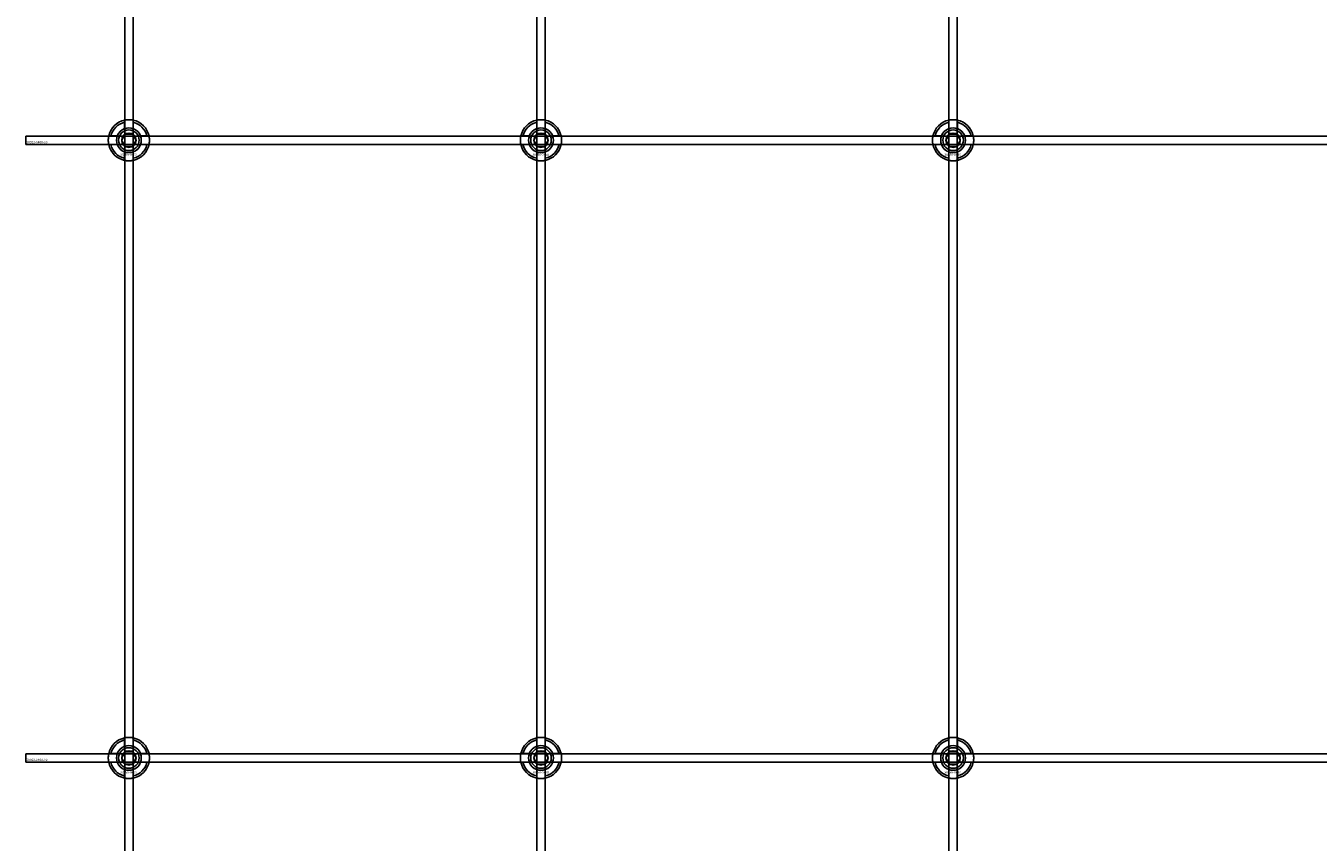
# Model space of a CAD drawing. Extents: x -31572 to 32699, y -11158 to 6100.
# Drawn here: x -22310 to -21683, y -3241 to -2845 of the extents above; entities that cross this region are included whole.
import ezdxf

# ---------------------------------------------------------------- set-up
doc = ezdxf.new("R2010")
doc.units = 0
doc.layers.add('Default', color=7, linetype='Continuous')
doc.styles.add('Notiztext (DIN)', font='isocpeur.ttf')

msp = doc.modelspace()

# ---------------------------------------------------------------- linework, layer by layer
at = {"layer": 'Default'}
for p, q in [((-22262.08, -4635.08), (-22262.08, -1744.08)), ((-22258.08, -4635.08), (-22258.08, -1744.08)), ((-22062.08, -4635.08), (-22062.08, -1744.08)), ((-22058.08, -4635.08), (-22058.08, -1744.08)), ((-21862.08, -4635.08), (-21862.08, -1744.08)), ((-21858.08, -4635.08), (-21858.08, -1744.08)), ((-22262.18, -2894.4), (-22262.18, -2891.33)), ((-22257.98, -2891.33), (-22257.98, -2894.4)), ((-22062.18, -2894.4), (-22062.18, -2891.33)), ((-22057.98, -2891.33), (-22057.98, -2894.4)), ((-21862.18, -2894.4), (-21862.18, -2891.33)), ((-21857.98, -2891.33), (-21857.98, -2894.4)), ((-22268.83, -2897.98), (-22265.76, -2897.98)), ((-22265.76, -2902.18), (-22268.83, -2902.18)), ((-22254.41, -2897.98), (-22251.33, -2897.98)), ((-22251.33, -2902.18), (-22254.41, -2902.18)), ((-22068.83, -2897.98), (-22065.76, -2897.98)), ((-22065.76, -2902.18), (-22068.83, -2902.18)), ((-22054.41, -2897.98), (-22051.33, -2897.98)), ((-22051.33, -2902.18), (-22054.41, -2902.18)), ((-21868.83, -2897.98), (-21865.76, -2897.98)), ((-21865.76, -2902.18), (-21868.83, -2902.18)), ((-21854.41, -2897.98), (-21851.33, -2897.98)), ((-21851.33, -2902.18), (-21854.41, -2902.18)), ((-22262.18, -2908.83), (-22262.18, -2905.76)), ((-22257.98, -2905.76), (-22257.98, -2908.83)), ((-22062.18, -2908.83), (-22062.18, -2905.76)), ((-22057.98, -2905.76), (-22057.98, -2908.83)), ((-21862.18, -2908.83), (-21862.18, -2905.76)), ((-21857.98, -2905.76), (-21857.98, -2908.83)), ((-22262.18, -3194.4), (-22262.18, -3191.33)), ((-22257.98, -3191.33), (-22257.98, -3194.4)), ((-22062.18, -3194.4), (-22062.18, -3191.33)), ((-22057.98, -3191.33), (-22057.98, -3194.4)), ((-21862.18, -3194.4), (-21862.18, -3191.33)), ((-21857.98, -3191.33), (-21857.98, -3194.4)), ((-22268.83, -3197.98), (-22265.76, -3197.98)), ((-22254.41, -3197.98), (-22251.33, -3197.98)), ((-22068.83, -3197.98), (-22065.76, -3197.98)), ((-22054.41, -3197.98), (-22051.33, -3197.98)), ((-21868.83, -3197.98), (-21865.76, -3197.98)), ((-21854.41, -3197.98), (-21851.33, -3197.98)), ((-22265.76, -3202.18), (-22268.83, -3202.18)), ((-22251.33, -3202.18), (-22254.41, -3202.18)), ((-22065.76, -3202.18), (-22068.83, -3202.18)), ((-22051.33, -3202.18), (-22054.41, -3202.18)), ((-21865.76, -3202.18), (-21868.83, -3202.18)), ((-21851.33, -3202.18), (-21854.41, -3202.18)), ((-22262.18, -3208.83), (-22262.18, -3205.76)), ((-22257.98, -3205.76), (-22257.98, -3208.83)), ((-22062.18, -3208.83), (-22062.18, -3205.76)), ((-22057.98, -3205.76), (-22057.98, -3208.83)), ((-21862.18, -3208.83), (-21862.18, -3205.76)), ((-21857.98, -3205.76), (-21857.98, -3208.83))]:
    msp.add_line(p, q, dxfattribs=at)
for points in [[(-22310.08, -2898.08), (-21410.08, -2898.08), (-21410.08, -2902.08), (-22310.08, -2902.08)], [(-22310.08, -3198.08), (-21410.08, -3198.08), (-21410.08, -3202.08), (-22310.08, -3202.08)]]:
    msp.add_lwpolyline(points, close=True, dxfattribs=at)
for centre, radius in [((-22260.08, -2900.08), 5), ((-22260.08, -2900.08), 3.5), ((-22060.08, -2900.08), 5), ((-22060.08, -2900.08), 3.5), ((-21860.08, -2900.08), 5), ((-21860.08, -2900.08), 3.5), ((-22260.08, -3200.08), 5), ((-22260.08, -3200.08), 3.5), ((-22060.08, -3200.08), 5), ((-22060.08, -3200.08), 3.5), ((-21860.08, -3200.08), 5), ((-21860.08, -3200.08), 3.5)]:
    msp.add_circle(centre, radius, dxfattribs=at)
for centre, radius, start, end in [((-22260.08, -2900.08), 10, 102.12235, 167.87765), ((-22260.08, -2900.08), 10, 12.12235, 77.87765), ((-22060.08, -2900.08), 10, 102.12235, 167.87765), ((-22060.08, -2900.08), 10, 12.12235, 77.87765), ((-21860.08, -2900.08), 10, 102.12235, 167.87765), ((-21860.08, -2900.08), 10, 12.12235, 77.87765), ((-22260.08, -2900.08), 9, 103.4934, 166.5066), ((-22260.08, -2900.08), 6.05, 110.29998, 159.70002), ((-22260.08, -2900.08), 6, 69.51268, 110.48732), ((-22260.08, -2900.08), 9, 13.4934, 76.5066), ((-22260.08, -2900.08), 6.05, 20.29998, 69.70002), ((-22060.08, -2900.08), 9, 103.4934, 166.5066), ((-22060.08, -2900.08), 6.05, 110.29998, 159.70002), ((-22060.08, -2900.08), 6, 69.51268, 110.48732), ((-22060.08, -2900.08), 9, 13.4934, 76.5066), ((-22060.08, -2900.08), 6.05, 20.29998, 69.70002), ((-21860.08, -2900.08), 9, 103.4934, 166.5066), ((-21860.08, -2900.08), 6.05, 110.29998, 159.70002), ((-21860.08, -2900.08), 6, 69.51268, 110.48732), ((-21860.08, -2900.08), 9, 13.4934, 76.5066), ((-21860.08, -2900.08), 6.05, 20.29998, 69.70002), ((-22260.08, -2900.08), 10, 192.12235, 257.87765), ((-22260.08, -2900.08), 9, 193.4934, 256.5066), ((-22260.08, -2900.08), 6, 159.51268, 200.48732), ((-22260.08, -2900.08), 6.05, 200.29998, 249.70002), ((-22260.08, -2900.08), 10, 282.12235, 347.87765), ((-22260.08, -2900.08), 6.05, 290.29998, 339.70002), ((-22260.08, -2900.08), 9, 283.4934, 346.5066), ((-22260.08, -2900.08), 6, 339.51268, 20.48732), ((-22060.08, -2900.08), 10, 192.12235, 257.87765), ((-22060.08, -2900.08), 9, 193.4934, 256.5066), ((-22060.08, -2900.08), 6, 159.51268, 200.48732), ((-22060.08, -2900.08), 6.05, 200.29998, 249.70002), ((-22060.08, -2900.08), 10, 282.12235, 347.87765), ((-22060.08, -2900.08), 6.05, 290.29998, 339.70002), ((-22060.08, -2900.08), 9, 283.4934, 346.5066), ((-22060.08, -2900.08), 6, 339.51268, 20.48732), ((-21860.08, -2900.08), 10, 192.12235, 257.87765), ((-21860.08, -2900.08), 9, 193.4934, 256.5066), ((-21860.08, -2900.08), 6, 159.51268, 200.48732), ((-21860.08, -2900.08), 6.05, 200.29998, 249.70002), ((-21860.08, -2900.08), 10, 282.12235, 347.87765), ((-21860.08, -2900.08), 6.05, 290.29998, 339.70002), ((-21860.08, -2900.08), 9, 283.4934, 346.5066), ((-21860.08, -2900.08), 6, 339.51268, 20.48732), ((-22260.08, -2900.08), 6, 249.51268, 290.48732), ((-22060.08, -2900.08), 6, 249.51268, 290.48732), ((-21860.08, -2900.08), 6, 249.51268, 290.48732), ((-22260.08, -3200.08), 10, 102.12235, 167.87765), ((-22260.08, -3200.08), 9, 103.4934, 166.5066), ((-22260.08, -3200.08), 10, 12.12235, 77.87765), ((-22260.08, -3200.08), 9, 13.4934, 76.5066), ((-22060.08, -3200.08), 10, 102.12235, 167.87765), ((-22060.08, -3200.08), 9, 103.4934, 166.5066), ((-22060.08, -3200.08), 10, 12.12235, 77.87765), ((-22060.08, -3200.08), 9, 13.4934, 76.5066), ((-21860.08, -3200.08), 10, 102.12235, 167.87765), ((-21860.08, -3200.08), 9, 103.4934, 166.5066), ((-21860.08, -3200.08), 10, 12.12235, 77.87765), ((-21860.08, -3200.08), 9, 13.4934, 76.5066), ((-22260.08, -3200.08), 6, 159.51268, 200.48732), ((-22260.08, -3200.08), 6.05, 110.29998, 159.70002), ((-22260.08, -3200.08), 6, 69.51268, 110.48732), ((-22260.08, -3200.08), 6.05, 20.29998, 69.70002), ((-22260.08, -3200.08), 6, 339.51268, 20.48732), ((-22060.08, -3200.08), 6, 159.51268, 200.48732), ((-22060.08, -3200.08), 6.05, 110.29998, 159.70002), ((-22060.08, -3200.08), 6, 69.51268, 110.48732), ((-22060.08, -3200.08), 6.05, 20.29998, 69.70002), ((-22060.08, -3200.08), 6, 339.51268, 20.48732), ((-21860.08, -3200.08), 6, 159.51268, 200.48732), ((-21860.08, -3200.08), 6.05, 110.29998, 159.70002), ((-21860.08, -3200.08), 6, 69.51268, 110.48732), ((-21860.08, -3200.08), 6.05, 20.29998, 69.70002), ((-21860.08, -3200.08), 6, 339.51268, 20.48732), ((-22260.08, -3200.08), 10, 192.12235, 257.87765), ((-22260.08, -3200.08), 9, 193.4934, 256.5066), ((-22260.08, -3200.08), 6.05, 200.29998, 249.70002), ((-22260.08, -3200.08), 10, 282.12235, 347.87765), ((-22260.08, -3200.08), 6.05, 290.29998, 339.70002), ((-22260.08, -3200.08), 9, 283.4934, 346.5066), ((-22060.08, -3200.08), 10, 192.12235, 257.87765), ((-22060.08, -3200.08), 9, 193.4934, 256.5066), ((-22060.08, -3200.08), 6.05, 200.29998, 249.70002), ((-22060.08, -3200.08), 10, 282.12235, 347.87765), ((-22060.08, -3200.08), 6.05, 290.29998, 339.70002), ((-22060.08, -3200.08), 9, 283.4934, 346.5066), ((-21860.08, -3200.08), 10, 192.12235, 257.87765), ((-21860.08, -3200.08), 9, 193.4934, 256.5066), ((-21860.08, -3200.08), 6.05, 200.29998, 249.70002), ((-21860.08, -3200.08), 10, 282.12235, 347.87765), ((-21860.08, -3200.08), 6.05, 290.29998, 339.70002), ((-21860.08, -3200.08), 9, 283.4934, 346.5066), ((-22260.08, -3200.08), 6, 249.51268, 290.48732), ((-22060.08, -3200.08), 6, 249.51268, 290.48732), ((-21860.08, -3200.08), 6, 249.51268, 290.48732)]:
    msp.add_arc(centre, radius, start, end, dxfattribs=at)
for points, knots in [([(-22262.18, -2890.3), (-22262.18, -2890.3), (-22262.13, -2890.29), (-22261.92, -2890.25), (-22261.75, -2890.22), (-22261.38, -2890.16), (-22261.15, -2890.13), (-22260.63, -2890.09), (-22260.35, -2890.08), (-22259.82, -2890.08), (-22259.54, -2890.09), (-22259.02, -2890.13), (-22258.78, -2890.16), (-22258.41, -2890.22), (-22258.25, -2890.25), (-22258.04, -2890.29), (-22257.98, -2890.3), (-22257.98, -2890.3)], [-0.6348715, -0.6348715, -0.6348715, -0.6348715, -0.5555098, -0.5555098, -0.4761482, -0.4761482, -0.396792, -0.396792, -0.3174357, -0.3174357, -0.2380795, -0.2380795, -0.1587233, -0.1587233, -0.0793616, -0.0793616, 0, 0, 0, 0]), ([(-22062.18, -2890.3), (-22062.18, -2890.3), (-22062.13, -2890.29), (-22061.92, -2890.25), (-22061.75, -2890.22), (-22061.38, -2890.16), (-22061.15, -2890.13), (-22060.63, -2890.09), (-22060.35, -2890.08), (-22059.82, -2890.08), (-22059.54, -2890.09), (-22059.02, -2890.13), (-22058.78, -2890.16), (-22058.41, -2890.22), (-22058.25, -2890.25), (-22058.04, -2890.29), (-22057.98, -2890.3), (-22057.98, -2890.3)], [-0.6348715, -0.6348715, -0.6348715, -0.6348715, -0.5555098, -0.5555098, -0.4761482, -0.4761482, -0.396792, -0.396792, -0.3174357, -0.3174357, -0.2380795, -0.2380795, -0.1587233, -0.1587233, -0.0793616, -0.0793616, 0, 0, 0, 0]), ([(-21862.18, -2890.3), (-21862.18, -2890.3), (-21862.13, -2890.29), (-21861.92, -2890.25), (-21861.75, -2890.22), (-21861.38, -2890.16), (-21861.15, -2890.13), (-21860.63, -2890.09), (-21860.35, -2890.08), (-21859.82, -2890.08), (-21859.54, -2890.09), (-21859.02, -2890.13), (-21858.78, -2890.16), (-21858.41, -2890.22), (-21858.25, -2890.25), (-21858.04, -2890.29), (-21857.98, -2890.3), (-21857.98, -2890.3)], [-0.6348715, -0.6348715, -0.6348715, -0.6348715, -0.5555098, -0.5555098, -0.4761482, -0.4761482, -0.396792, -0.396792, -0.3174357, -0.3174357, -0.2380795, -0.2380795, -0.1587233, -0.1587233, -0.0793616, -0.0793616, 0, 0, 0, 0]), ([(-22269.86, -2902.18), (-22269.86, -2902.18), (-22269.87, -2902.13), (-22269.91, -2901.91), (-22269.94, -2901.75), (-22270, -2901.38), (-22270.03, -2901.14), (-22270.07, -2900.63), (-22270.08, -2900.34), (-22270.08, -2899.81), (-22270.07, -2899.53), (-22270.03, -2899.02), (-22270, -2898.78), (-22269.94, -2898.41), (-22269.91, -2898.25), (-22269.87, -2898.03), (-22269.86, -2897.98), (-22269.86, -2897.98)], [-0.6348715, -0.6348715, -0.6348715, -0.6348715, -0.5555098, -0.5555098, -0.4761482, -0.4761482, -0.396792, -0.396792, -0.3174357, -0.3174357, -0.2380795, -0.2380795, -0.1587233, -0.1587233, -0.0793616, -0.0793616, 0, 0, 0, 0]), ([(-22250.31, -2897.98), (-22250.31, -2897.98), (-22250.29, -2898.03), (-22250.25, -2898.25), (-22250.22, -2898.41), (-22250.17, -2898.78), (-22250.14, -2899.02), (-22250.09, -2899.53), (-22250.08, -2899.81), (-22250.08, -2900.34), (-22250.09, -2900.63), (-22250.14, -2901.14), (-22250.17, -2901.38), (-22250.22, -2901.75), (-22250.25, -2901.91), (-22250.29, -2902.13), (-22250.31, -2902.18), (-22250.31, -2902.18)], [0, 0, 0, 0, 0.0793616, 0.0793616, 0.1587233, 0.1587233, 0.2380795, 0.2380795, 0.3174357, 0.3174357, 0.396792, 0.396792, 0.4761482, 0.4761482, 0.5555098, 0.5555098, 0.6348715, 0.6348715, 0.6348715, 0.6348715]), ([(-22069.86, -2902.18), (-22069.86, -2902.18), (-22069.87, -2902.13), (-22069.91, -2901.91), (-22069.94, -2901.75), (-22070, -2901.38), (-22070.03, -2901.14), (-22070.07, -2900.63), (-22070.08, -2900.34), (-22070.08, -2899.81), (-22070.07, -2899.53), (-22070.03, -2899.02), (-22070, -2898.78), (-22069.94, -2898.41), (-22069.91, -2898.25), (-22069.87, -2898.03), (-22069.86, -2897.98), (-22069.86, -2897.98)], [-0.6348715, -0.6348715, -0.6348715, -0.6348715, -0.5555098, -0.5555098, -0.4761482, -0.4761482, -0.396792, -0.396792, -0.3174357, -0.3174357, -0.2380795, -0.2380795, -0.1587233, -0.1587233, -0.0793616, -0.0793616, 0, 0, 0, 0]), ([(-22050.31, -2897.98), (-22050.31, -2897.98), (-22050.29, -2898.03), (-22050.25, -2898.25), (-22050.22, -2898.41), (-22050.17, -2898.78), (-22050.14, -2899.02), (-22050.09, -2899.53), (-22050.08, -2899.81), (-22050.08, -2900.34), (-22050.09, -2900.63), (-22050.14, -2901.14), (-22050.17, -2901.38), (-22050.22, -2901.75), (-22050.25, -2901.91), (-22050.29, -2902.13), (-22050.31, -2902.18), (-22050.31, -2902.18)], [0, 0, 0, 0, 0.0793616, 0.0793616, 0.1587233, 0.1587233, 0.2380795, 0.2380795, 0.3174357, 0.3174357, 0.396792, 0.396792, 0.4761482, 0.4761482, 0.5555098, 0.5555098, 0.6348715, 0.6348715, 0.6348715, 0.6348715]), ([(-21869.86, -2902.18), (-21869.86, -2902.18), (-21869.87, -2902.13), (-21869.91, -2901.91), (-21869.94, -2901.75), (-21870, -2901.38), (-21870.03, -2901.14), (-21870.07, -2900.63), (-21870.08, -2900.34), (-21870.08, -2899.81), (-21870.07, -2899.53), (-21870.03, -2899.02), (-21870, -2898.78), (-21869.94, -2898.41), (-21869.91, -2898.25), (-21869.87, -2898.03), (-21869.86, -2897.98), (-21869.86, -2897.98)], [-0.6348715, -0.6348715, -0.6348715, -0.6348715, -0.5555098, -0.5555098, -0.4761482, -0.4761482, -0.396792, -0.396792, -0.3174357, -0.3174357, -0.2380795, -0.2380795, -0.1587233, -0.1587233, -0.0793616, -0.0793616, 0, 0, 0, 0]), ([(-21850.31, -2897.98), (-21850.31, -2897.98), (-21850.29, -2898.03), (-21850.25, -2898.25), (-21850.22, -2898.41), (-21850.17, -2898.78), (-21850.14, -2899.02), (-21850.09, -2899.53), (-21850.08, -2899.81), (-21850.08, -2900.34), (-21850.09, -2900.63), (-21850.14, -2901.14), (-21850.17, -2901.38), (-21850.22, -2901.75), (-21850.25, -2901.91), (-21850.29, -2902.13), (-21850.31, -2902.18), (-21850.31, -2902.18)], [0, 0, 0, 0, 0.0793616, 0.0793616, 0.1587233, 0.1587233, 0.2380795, 0.2380795, 0.3174357, 0.3174357, 0.396792, 0.396792, 0.4761482, 0.4761482, 0.5555098, 0.5555098, 0.6348715, 0.6348715, 0.6348715, 0.6348715]), ([(-22257.98, -2909.86), (-22257.98, -2909.86), (-22258.04, -2909.87), (-22258.25, -2909.91), (-22258.41, -2909.94), (-22258.78, -2910), (-22259.02, -2910.03), (-22259.54, -2910.07), (-22259.82, -2910.08), (-22260.35, -2910.08), (-22260.63, -2910.07), (-22261.15, -2910.03), (-22261.38, -2910), (-22261.75, -2909.94), (-22261.92, -2909.91), (-22262.13, -2909.87), (-22262.18, -2909.86), (-22262.18, -2909.86)], [0, 0, 0, 0, 0.0793616, 0.0793616, 0.1587233, 0.1587233, 0.2380795, 0.2380795, 0.3174357, 0.3174357, 0.396792, 0.396792, 0.4761482, 0.4761482, 0.5555098, 0.5555098, 0.6348715, 0.6348715, 0.6348715, 0.6348715]), ([(-22057.98, -2909.86), (-22057.98, -2909.86), (-22058.04, -2909.87), (-22058.25, -2909.91), (-22058.41, -2909.94), (-22058.78, -2910), (-22059.02, -2910.03), (-22059.54, -2910.07), (-22059.82, -2910.08), (-22060.35, -2910.08), (-22060.63, -2910.07), (-22061.15, -2910.03), (-22061.38, -2910), (-22061.75, -2909.94), (-22061.92, -2909.91), (-22062.13, -2909.87), (-22062.18, -2909.86), (-22062.18, -2909.86)], [0, 0, 0, 0, 0.0793616, 0.0793616, 0.1587233, 0.1587233, 0.2380795, 0.2380795, 0.3174357, 0.3174357, 0.396792, 0.396792, 0.4761482, 0.4761482, 0.5555098, 0.5555098, 0.6348715, 0.6348715, 0.6348715, 0.6348715]), ([(-21857.98, -2909.86), (-21857.98, -2909.86), (-21858.04, -2909.87), (-21858.25, -2909.91), (-21858.41, -2909.94), (-21858.78, -2910), (-21859.02, -2910.03), (-21859.54, -2910.07), (-21859.82, -2910.08), (-21860.35, -2910.08), (-21860.63, -2910.07), (-21861.15, -2910.03), (-21861.38, -2910), (-21861.75, -2909.94), (-21861.92, -2909.91), (-21862.13, -2909.87), (-21862.18, -2909.86), (-21862.18, -2909.86)], [0, 0, 0, 0, 0.0793616, 0.0793616, 0.1587233, 0.1587233, 0.2380795, 0.2380795, 0.3174357, 0.3174357, 0.396792, 0.396792, 0.4761482, 0.4761482, 0.5555098, 0.5555098, 0.6348715, 0.6348715, 0.6348715, 0.6348715]), ([(-22262.18, -3190.3), (-22262.18, -3190.3), (-22262.13, -3190.29), (-22261.92, -3190.25), (-22261.75, -3190.22), (-22261.38, -3190.16), (-22261.15, -3190.13), (-22260.63, -3190.09), (-22260.35, -3190.08), (-22259.82, -3190.08), (-22259.54, -3190.09), (-22259.02, -3190.13), (-22258.78, -3190.16), (-22258.41, -3190.22), (-22258.25, -3190.25), (-22258.04, -3190.29), (-22257.98, -3190.3), (-22257.98, -3190.3)], [-0.6348715, -0.6348715, -0.6348715, -0.6348715, -0.5555098, -0.5555098, -0.4761482, -0.4761482, -0.396792, -0.396792, -0.3174357, -0.3174357, -0.2380795, -0.2380795, -0.1587233, -0.1587233, -0.0793616, -0.0793616, 0, 0, 0, 0]), ([(-22062.18, -3190.3), (-22062.18, -3190.3), (-22062.13, -3190.29), (-22061.92, -3190.25), (-22061.75, -3190.22), (-22061.38, -3190.16), (-22061.15, -3190.13), (-22060.63, -3190.09), (-22060.35, -3190.08), (-22059.82, -3190.08), (-22059.54, -3190.09), (-22059.02, -3190.13), (-22058.78, -3190.16), (-22058.41, -3190.22), (-22058.25, -3190.25), (-22058.04, -3190.29), (-22057.98, -3190.3), (-22057.98, -3190.3)], [-0.6348715, -0.6348715, -0.6348715, -0.6348715, -0.5555098, -0.5555098, -0.4761482, -0.4761482, -0.396792, -0.396792, -0.3174357, -0.3174357, -0.2380795, -0.2380795, -0.1587233, -0.1587233, -0.0793616, -0.0793616, 0, 0, 0, 0]), ([(-21862.18, -3190.3), (-21862.18, -3190.3), (-21862.13, -3190.29), (-21861.92, -3190.25), (-21861.75, -3190.22), (-21861.38, -3190.16), (-21861.15, -3190.13), (-21860.63, -3190.09), (-21860.35, -3190.08), (-21859.82, -3190.08), (-21859.54, -3190.09), (-21859.02, -3190.13), (-21858.78, -3190.16), (-21858.41, -3190.22), (-21858.25, -3190.25), (-21858.04, -3190.29), (-21857.98, -3190.3), (-21857.98, -3190.3)], [-0.6348715, -0.6348715, -0.6348715, -0.6348715, -0.5555098, -0.5555098, -0.4761482, -0.4761482, -0.396792, -0.396792, -0.3174357, -0.3174357, -0.2380795, -0.2380795, -0.1587233, -0.1587233, -0.0793616, -0.0793616, 0, 0, 0, 0]), ([(-22269.86, -3202.18), (-22269.86, -3202.18), (-22269.87, -3202.13), (-22269.91, -3201.91), (-22269.94, -3201.75), (-22270, -3201.38), (-22270.03, -3201.14), (-22270.07, -3200.63), (-22270.08, -3200.34), (-22270.08, -3199.81), (-22270.07, -3199.53), (-22270.03, -3199.02), (-22270, -3198.78), (-22269.94, -3198.41), (-22269.91, -3198.25), (-22269.87, -3198.03), (-22269.86, -3197.98), (-22269.86, -3197.98)], [-0.6348715, -0.6348715, -0.6348715, -0.6348715, -0.5555098, -0.5555098, -0.4761482, -0.4761482, -0.396792, -0.396792, -0.3174357, -0.3174357, -0.2380795, -0.2380795, -0.1587233, -0.1587233, -0.0793616, -0.0793616, 0, 0, 0, 0]), ([(-22250.31, -3197.98), (-22250.31, -3197.98), (-22250.29, -3198.03), (-22250.25, -3198.25), (-22250.22, -3198.41), (-22250.17, -3198.78), (-22250.14, -3199.02), (-22250.09, -3199.53), (-22250.08, -3199.81), (-22250.08, -3200.34), (-22250.09, -3200.63), (-22250.14, -3201.14), (-22250.17, -3201.38), (-22250.22, -3201.75), (-22250.25, -3201.91), (-22250.29, -3202.13), (-22250.31, -3202.18), (-22250.31, -3202.18)], [0, 0, 0, 0, 0.0793616, 0.0793616, 0.1587233, 0.1587233, 0.2380795, 0.2380795, 0.3174357, 0.3174357, 0.396792, 0.396792, 0.4761482, 0.4761482, 0.5555098, 0.5555098, 0.6348715, 0.6348715, 0.6348715, 0.6348715]), ([(-22069.86, -3202.18), (-22069.86, -3202.18), (-22069.87, -3202.13), (-22069.91, -3201.91), (-22069.94, -3201.75), (-22070, -3201.38), (-22070.03, -3201.14), (-22070.07, -3200.63), (-22070.08, -3200.34), (-22070.08, -3199.81), (-22070.07, -3199.53), (-22070.03, -3199.02), (-22070, -3198.78), (-22069.94, -3198.41), (-22069.91, -3198.25), (-22069.87, -3198.03), (-22069.86, -3197.98), (-22069.86, -3197.98)], [-0.6348715, -0.6348715, -0.6348715, -0.6348715, -0.5555098, -0.5555098, -0.4761482, -0.4761482, -0.396792, -0.396792, -0.3174357, -0.3174357, -0.2380795, -0.2380795, -0.1587233, -0.1587233, -0.0793616, -0.0793616, 0, 0, 0, 0]), ([(-22050.31, -3197.98), (-22050.31, -3197.98), (-22050.29, -3198.03), (-22050.25, -3198.25), (-22050.22, -3198.41), (-22050.17, -3198.78), (-22050.14, -3199.02), (-22050.09, -3199.53), (-22050.08, -3199.81), (-22050.08, -3200.34), (-22050.09, -3200.63), (-22050.14, -3201.14), (-22050.17, -3201.38), (-22050.22, -3201.75), (-22050.25, -3201.91), (-22050.29, -3202.13), (-22050.31, -3202.18), (-22050.31, -3202.18)], [0, 0, 0, 0, 0.0793616, 0.0793616, 0.1587233, 0.1587233, 0.2380795, 0.2380795, 0.3174357, 0.3174357, 0.396792, 0.396792, 0.4761482, 0.4761482, 0.5555098, 0.5555098, 0.6348715, 0.6348715, 0.6348715, 0.6348715]), ([(-21869.86, -3202.18), (-21869.86, -3202.18), (-21869.87, -3202.13), (-21869.91, -3201.91), (-21869.94, -3201.75), (-21870, -3201.38), (-21870.03, -3201.14), (-21870.07, -3200.63), (-21870.08, -3200.34), (-21870.08, -3199.81), (-21870.07, -3199.53), (-21870.03, -3199.02), (-21870, -3198.78), (-21869.94, -3198.41), (-21869.91, -3198.25), (-21869.87, -3198.03), (-21869.86, -3197.98), (-21869.86, -3197.98)], [-0.6348715, -0.6348715, -0.6348715, -0.6348715, -0.5555098, -0.5555098, -0.4761482, -0.4761482, -0.396792, -0.396792, -0.3174357, -0.3174357, -0.2380795, -0.2380795, -0.1587233, -0.1587233, -0.0793616, -0.0793616, 0, 0, 0, 0]), ([(-21850.31, -3197.98), (-21850.31, -3197.98), (-21850.29, -3198.03), (-21850.25, -3198.25), (-21850.22, -3198.41), (-21850.17, -3198.78), (-21850.14, -3199.02), (-21850.09, -3199.53), (-21850.08, -3199.81), (-21850.08, -3200.34), (-21850.09, -3200.63), (-21850.14, -3201.14), (-21850.17, -3201.38), (-21850.22, -3201.75), (-21850.25, -3201.91), (-21850.29, -3202.13), (-21850.31, -3202.18), (-21850.31, -3202.18)], [0, 0, 0, 0, 0.0793616, 0.0793616, 0.1587233, 0.1587233, 0.2380795, 0.2380795, 0.3174357, 0.3174357, 0.396792, 0.396792, 0.4761482, 0.4761482, 0.5555098, 0.5555098, 0.6348715, 0.6348715, 0.6348715, 0.6348715]), ([(-22257.98, -3209.86), (-22257.98, -3209.86), (-22258.04, -3209.87), (-22258.25, -3209.91), (-22258.41, -3209.94), (-22258.78, -3210), (-22259.02, -3210.03), (-22259.54, -3210.07), (-22259.82, -3210.08), (-22260.35, -3210.08), (-22260.63, -3210.07), (-22261.15, -3210.03), (-22261.38, -3210), (-22261.75, -3209.94), (-22261.92, -3209.91), (-22262.13, -3209.87), (-22262.18, -3209.86), (-22262.18, -3209.86)], [0, 0, 0, 0, 0.0793616, 0.0793616, 0.1587233, 0.1587233, 0.2380795, 0.2380795, 0.3174357, 0.3174357, 0.396792, 0.396792, 0.4761482, 0.4761482, 0.5555098, 0.5555098, 0.6348715, 0.6348715, 0.6348715, 0.6348715]), ([(-22057.98, -3209.86), (-22057.98, -3209.86), (-22058.04, -3209.87), (-22058.25, -3209.91), (-22058.41, -3209.94), (-22058.78, -3210), (-22059.02, -3210.03), (-22059.54, -3210.07), (-22059.82, -3210.08), (-22060.35, -3210.08), (-22060.63, -3210.07), (-22061.15, -3210.03), (-22061.38, -3210), (-22061.75, -3209.94), (-22061.92, -3209.91), (-22062.13, -3209.87), (-22062.18, -3209.86), (-22062.18, -3209.86)], [0, 0, 0, 0, 0.0793616, 0.0793616, 0.1587233, 0.1587233, 0.2380795, 0.2380795, 0.3174357, 0.3174357, 0.396792, 0.396792, 0.4761482, 0.4761482, 0.5555098, 0.5555098, 0.6348715, 0.6348715, 0.6348715, 0.6348715]), ([(-21857.98, -3209.86), (-21857.98, -3209.86), (-21858.04, -3209.87), (-21858.25, -3209.91), (-21858.41, -3209.94), (-21858.78, -3210), (-21859.02, -3210.03), (-21859.54, -3210.07), (-21859.82, -3210.08), (-21860.35, -3210.08), (-21860.63, -3210.07), (-21861.15, -3210.03), (-21861.38, -3210), (-21861.75, -3209.94), (-21861.92, -3209.91), (-21862.13, -3209.87), (-21862.18, -3209.86), (-21862.18, -3209.86)], [0, 0, 0, 0, 0.0793616, 0.0793616, 0.1587233, 0.1587233, 0.2380795, 0.2380795, 0.3174357, 0.3174357, 0.396792, 0.396792, 0.4761482, 0.4761482, 0.5555098, 0.5555098, 0.6348715, 0.6348715, 0.6348715, 0.6348715])]:
    msp.add_open_spline(points, degree=3, knots=knots, dxfattribs=at)
for points, weights in [([(-22262.18, -2891.33), (-22262.18, -2890.84), (-22262.18, -2890.3)], [1, 1.00145960563, 1]), ([(-22257.98, -2890.3), (-22257.98, -2890.84), (-22257.98, -2891.33)], [1, 1.00145960563, 1]), ([(-22062.18, -2891.33), (-22062.18, -2890.84), (-22062.18, -2890.3)], [1, 1.00145960563, 1]), ([(-22057.98, -2890.3), (-22057.98, -2890.84), (-22057.98, -2891.33)], [1, 1.00145960563, 1]), ([(-21862.18, -2891.33), (-21862.18, -2890.84), (-21862.18, -2890.3)], [1, 1.00145960563, 1]), ([(-21857.98, -2890.3), (-21857.98, -2890.84), (-21857.98, -2891.33)], [1, 1.00145960563, 1]), ([(-22262.68, -2898.58), (-22262.28, -2897.88), (-22261.81, -2897.08)], [1, 1.03939442297, 1.00277578927]), ([(-22262.18, -2894.97), (-22262.18, -2894.7), (-22262.18, -2894.4)], [1.00238586272, 1.00238647725, 1]), ([(-22261.81, -2897.08), (-22260.89, -2897.08), (-22260.08, -2897.08)], [1.00277578927, 1.03939442297, 1]), ([(-22260.08, -2897.08), (-22259.28, -2897.08), (-22258.35, -2897.08)], [1, 1.03939442297, 1.00277578927]), ([(-22258.35, -2897.08), (-22257.89, -2897.88), (-22257.48, -2898.58)], [1.00277578927, 1.03939442297, 1]), ([(-22257.98, -2894.4), (-22257.98, -2894.7), (-22257.98, -2894.97)], [1, 1.00238647725, 1.00238586272]), ([(-22062.68, -2898.58), (-22062.28, -2897.88), (-22061.81, -2897.08)], [1, 1.03939442297, 1.00277578927]), ([(-22062.18, -2894.97), (-22062.18, -2894.7), (-22062.18, -2894.4)], [1.00238586272, 1.00238647725, 1]), ([(-22061.81, -2897.08), (-22060.89, -2897.08), (-22060.08, -2897.08)], [1.00277578927, 1.03939442297, 1]), ([(-22060.08, -2897.08), (-22059.28, -2897.08), (-22058.35, -2897.08)], [1, 1.03939442297, 1.00277578927]), ([(-22058.35, -2897.08), (-22057.89, -2897.88), (-22057.48, -2898.58)], [1.00277578927, 1.03939442297, 1]), ([(-22057.98, -2894.4), (-22057.98, -2894.7), (-22057.98, -2894.97)], [1, 1.00238647725, 1.00238586272]), ([(-21862.68, -2898.58), (-21862.28, -2897.88), (-21861.81, -2897.08)], [1, 1.03939442297, 1.00277578927]), ([(-21862.18, -2894.97), (-21862.18, -2894.7), (-21862.18, -2894.4)], [1.00238586272, 1.00238647725, 1]), ([(-21861.81, -2897.08), (-21860.89, -2897.08), (-21860.08, -2897.08)], [1.00277578927, 1.03939442297, 1]), ([(-21860.08, -2897.08), (-21859.28, -2897.08), (-21858.35, -2897.08)], [1, 1.03939442297, 1.00277578927]), ([(-21858.35, -2897.08), (-21857.89, -2897.88), (-21857.48, -2898.58)], [1.00277578927, 1.03939442297, 1]), ([(-21857.98, -2894.4), (-21857.98, -2894.7), (-21857.98, -2894.97)], [1, 1.00238647725, 1.00238586272]), ([(-22269.86, -2897.98), (-22269.32, -2897.98), (-22268.83, -2897.98)], [1, 1.00145960563, 1]), ([(-22268.83, -2902.18), (-22269.32, -2902.18), (-22269.86, -2902.18)], [1, 1.00145960563, 1]), ([(-22265.76, -2897.98), (-22265.46, -2897.98), (-22265.19, -2897.98)], [1, 1.00238647725, 1.00238586272]), ([(-22265.19, -2902.18), (-22265.46, -2902.18), (-22265.76, -2902.18)], [1.00238586272, 1.00238647725, 1]), ([(-22263.55, -2900.08), (-22263.08, -2899.28), (-22262.68, -2898.58)], [1.00277578927, 1.03939442297, 1]), ([(-22262.68, -2901.58), (-22263.08, -2900.88), (-22263.55, -2900.08)], [1, 1.03939442297, 1.00277578927]), ([(-22261.81, -2903.08), (-22262.28, -2902.28), (-22262.68, -2901.58)], [1.00277578927, 1.03939442297, 1]), ([(-22260.08, -2903.08), (-22260.89, -2903.08), (-22261.81, -2903.08)], [1, 1.03939442297, 1.00277578927]), ([(-22258.35, -2903.08), (-22259.28, -2903.08), (-22260.08, -2903.08)], [1.00277578927, 1.03939442297, 1]), ([(-22257.48, -2901.58), (-22257.89, -2902.28), (-22258.35, -2903.08)], [1, 1.03939442297, 1.00277578927]), ([(-22257.48, -2898.58), (-22257.08, -2899.28), (-22256.62, -2900.08)], [1, 1.03939442297, 1.00277578927]), ([(-22256.62, -2900.08), (-22257.08, -2900.88), (-22257.48, -2901.58)], [1.00277578927, 1.03939442297, 1]), ([(-22254.97, -2897.98), (-22254.7, -2897.98), (-22254.41, -2897.98)], [1.00238586272, 1.00238647725, 1]), ([(-22254.41, -2902.18), (-22254.7, -2902.18), (-22254.97, -2902.18)], [1, 1.00238647725, 1.00238586272]), ([(-22251.33, -2897.98), (-22250.85, -2897.98), (-22250.31, -2897.98)], [1, 1.00145960563, 1]), ([(-22250.31, -2902.18), (-22250.85, -2902.18), (-22251.33, -2902.18)], [1, 1.00145960563, 1]), ([(-22069.86, -2897.98), (-22069.32, -2897.98), (-22068.83, -2897.98)], [1, 1.00145960563, 1]), ([(-22068.83, -2902.18), (-22069.32, -2902.18), (-22069.86, -2902.18)], [1, 1.00145960563, 1]), ([(-22065.76, -2897.98), (-22065.46, -2897.98), (-22065.19, -2897.98)], [1, 1.00238647725, 1.00238586272]), ([(-22065.19, -2902.18), (-22065.46, -2902.18), (-22065.76, -2902.18)], [1.00238586272, 1.00238647725, 1]), ([(-22063.55, -2900.08), (-22063.08, -2899.28), (-22062.68, -2898.58)], [1.00277578927, 1.03939442297, 1]), ([(-22062.68, -2901.58), (-22063.08, -2900.88), (-22063.55, -2900.08)], [1, 1.03939442297, 1.00277578927]), ([(-22061.81, -2903.08), (-22062.28, -2902.28), (-22062.68, -2901.58)], [1.00277578927, 1.03939442297, 1]), ([(-22060.08, -2903.08), (-22060.89, -2903.08), (-22061.81, -2903.08)], [1, 1.03939442297, 1.00277578927]), ([(-22058.35, -2903.08), (-22059.28, -2903.08), (-22060.08, -2903.08)], [1.00277578927, 1.03939442297, 1]), ([(-22057.48, -2901.58), (-22057.89, -2902.28), (-22058.35, -2903.08)], [1, 1.03939442297, 1.00277578927]), ([(-22057.48, -2898.58), (-22057.08, -2899.28), (-22056.62, -2900.08)], [1, 1.03939442297, 1.00277578927]), ([(-22056.62, -2900.08), (-22057.08, -2900.88), (-22057.48, -2901.58)], [1.00277578927, 1.03939442297, 1]), ([(-22054.97, -2897.98), (-22054.7, -2897.98), (-22054.41, -2897.98)], [1.00238586272, 1.00238647725, 1]), ([(-22054.41, -2902.18), (-22054.7, -2902.18), (-22054.97, -2902.18)], [1, 1.00238647725, 1.00238586272]), ([(-22051.33, -2897.98), (-22050.85, -2897.98), (-22050.31, -2897.98)], [1, 1.00145960563, 1]), ([(-22050.31, -2902.18), (-22050.85, -2902.18), (-22051.33, -2902.18)], [1, 1.00145960563, 1]), ([(-21869.86, -2897.98), (-21869.32, -2897.98), (-21868.83, -2897.98)], [1, 1.00145960563, 1]), ([(-21868.83, -2902.18), (-21869.32, -2902.18), (-21869.86, -2902.18)], [1, 1.00145960563, 1]), ([(-21865.76, -2897.98), (-21865.46, -2897.98), (-21865.19, -2897.98)], [1, 1.00238647725, 1.00238586272]), ([(-21865.19, -2902.18), (-21865.46, -2902.18), (-21865.76, -2902.18)], [1.00238586272, 1.00238647725, 1]), ([(-21863.55, -2900.08), (-21863.08, -2899.28), (-21862.68, -2898.58)], [1.00277578927, 1.03939442297, 1]), ([(-21862.68, -2901.58), (-21863.08, -2900.88), (-21863.55, -2900.08)], [1, 1.03939442297, 1.00277578927]), ([(-21861.81, -2903.08), (-21862.28, -2902.28), (-21862.68, -2901.58)], [1.00277578927, 1.03939442297, 1]), ([(-21860.08, -2903.08), (-21860.89, -2903.08), (-21861.81, -2903.08)], [1, 1.03939442297, 1.00277578927]), ([(-21858.35, -2903.08), (-21859.28, -2903.08), (-21860.08, -2903.08)], [1.00277578927, 1.03939442297, 1]), ([(-21857.48, -2901.58), (-21857.89, -2902.28), (-21858.35, -2903.08)], [1, 1.03939442297, 1.00277578927]), ([(-21857.48, -2898.58), (-21857.08, -2899.28), (-21856.62, -2900.08)], [1, 1.03939442297, 1.00277578927]), ([(-21856.62, -2900.08), (-21857.08, -2900.88), (-21857.48, -2901.58)], [1.00277578927, 1.03939442297, 1]), ([(-21854.97, -2897.98), (-21854.7, -2897.98), (-21854.41, -2897.98)], [1.00238586272, 1.00238647725, 1]), ([(-21854.41, -2902.18), (-21854.7, -2902.18), (-21854.97, -2902.18)], [1, 1.00238647725, 1.00238586272]), ([(-21851.33, -2897.98), (-21850.85, -2897.98), (-21850.31, -2897.98)], [1, 1.00145960563, 1]), ([(-21850.31, -2902.18), (-21850.85, -2902.18), (-21851.33, -2902.18)], [1, 1.00145960563, 1]), ([(-22262.18, -2905.76), (-22262.18, -2905.46), (-22262.18, -2905.19)], [1, 1.00238647725, 1.00238586272]), ([(-22262.18, -2909.86), (-22262.18, -2909.32), (-22262.18, -2908.83)], [1, 1.00145960563, 1]), ([(-22257.98, -2905.19), (-22257.98, -2905.46), (-22257.98, -2905.76)], [1.00238586272, 1.00238647725, 1]), ([(-22257.98, -2908.83), (-22257.98, -2909.32), (-22257.98, -2909.86)], [1, 1.00145960563, 1]), ([(-22062.18, -2905.76), (-22062.18, -2905.46), (-22062.18, -2905.19)], [1, 1.00238647725, 1.00238586272]), ([(-22062.18, -2909.86), (-22062.18, -2909.32), (-22062.18, -2908.83)], [1, 1.00145960563, 1]), ([(-22057.98, -2905.19), (-22057.98, -2905.46), (-22057.98, -2905.76)], [1.00238586272, 1.00238647725, 1]), ([(-22057.98, -2908.83), (-22057.98, -2909.32), (-22057.98, -2909.86)], [1, 1.00145960563, 1]), ([(-21862.18, -2905.76), (-21862.18, -2905.46), (-21862.18, -2905.19)], [1, 1.00238647725, 1.00238586272]), ([(-21862.18, -2909.86), (-21862.18, -2909.32), (-21862.18, -2908.83)], [1, 1.00145960563, 1]), ([(-21857.98, -2905.19), (-21857.98, -2905.46), (-21857.98, -2905.76)], [1.00238586272, 1.00238647725, 1]), ([(-21857.98, -2908.83), (-21857.98, -2909.32), (-21857.98, -2909.86)], [1, 1.00145960563, 1]), ([(-22262.18, -3191.33), (-22262.18, -3190.84), (-22262.18, -3190.3)], [1, 1.00145960563, 1]), ([(-22257.98, -3190.3), (-22257.98, -3190.84), (-22257.98, -3191.33)], [1, 1.00145960563, 1]), ([(-22062.18, -3191.33), (-22062.18, -3190.84), (-22062.18, -3190.3)], [1, 1.00145960563, 1]), ([(-22057.98, -3190.3), (-22057.98, -3190.84), (-22057.98, -3191.33)], [1, 1.00145960563, 1]), ([(-21862.18, -3191.33), (-21862.18, -3190.84), (-21862.18, -3190.3)], [1, 1.00145960563, 1]), ([(-21857.98, -3190.3), (-21857.98, -3190.84), (-21857.98, -3191.33)], [1, 1.00145960563, 1]), ([(-22269.86, -3197.98), (-22269.32, -3197.98), (-22268.83, -3197.98)], [1, 1.00145960563, 1]), ([(-22265.76, -3197.98), (-22265.46, -3197.98), (-22265.19, -3197.98)], [1, 1.00238647725, 1.00238586272]), ([(-22262.68, -3198.58), (-22262.28, -3197.88), (-22261.81, -3197.08)], [1, 1.03939442297, 1.00277578927]), ([(-22262.18, -3194.97), (-22262.18, -3194.7), (-22262.18, -3194.4)], [1.00238586272, 1.00238647725, 1]), ([(-22261.81, -3197.08), (-22260.89, -3197.08), (-22260.08, -3197.08)], [1.00277578927, 1.03939442297, 1]), ([(-22260.08, -3197.08), (-22259.28, -3197.08), (-22258.35, -3197.08)], [1, 1.03939442297, 1.00277578927]), ([(-22258.35, -3197.08), (-22257.89, -3197.88), (-22257.48, -3198.58)], [1.00277578927, 1.03939442297, 1]), ([(-22257.98, -3194.4), (-22257.98, -3194.7), (-22257.98, -3194.97)], [1, 1.00238647725, 1.00238586272]), ([(-22254.97, -3197.98), (-22254.7, -3197.98), (-22254.41, -3197.98)], [1.00238586272, 1.00238647725, 1]), ([(-22251.33, -3197.98), (-22250.85, -3197.98), (-22250.31, -3197.98)], [1, 1.00145960563, 1]), ([(-22069.86, -3197.98), (-22069.32, -3197.98), (-22068.83, -3197.98)], [1, 1.00145960563, 1]), ([(-22065.76, -3197.98), (-22065.46, -3197.98), (-22065.19, -3197.98)], [1, 1.00238647725, 1.00238586272]), ([(-22062.68, -3198.58), (-22062.28, -3197.88), (-22061.81, -3197.08)], [1, 1.03939442297, 1.00277578927]), ([(-22062.18, -3194.97), (-22062.18, -3194.7), (-22062.18, -3194.4)], [1.00238586272, 1.00238647725, 1]), ([(-22061.81, -3197.08), (-22060.89, -3197.08), (-22060.08, -3197.08)], [1.00277578927, 1.03939442297, 1]), ([(-22060.08, -3197.08), (-22059.28, -3197.08), (-22058.35, -3197.08)], [1, 1.03939442297, 1.00277578927]), ([(-22058.35, -3197.08), (-22057.89, -3197.88), (-22057.48, -3198.58)], [1.00277578927, 1.03939442297, 1]), ([(-22057.98, -3194.4), (-22057.98, -3194.7), (-22057.98, -3194.97)], [1, 1.00238647725, 1.00238586272]), ([(-22054.97, -3197.98), (-22054.7, -3197.98), (-22054.41, -3197.98)], [1.00238586272, 1.00238647725, 1]), ([(-22051.33, -3197.98), (-22050.85, -3197.98), (-22050.31, -3197.98)], [1, 1.00145960563, 1]), ([(-21869.86, -3197.98), (-21869.32, -3197.98), (-21868.83, -3197.98)], [1, 1.00145960563, 1]), ([(-21865.76, -3197.98), (-21865.46, -3197.98), (-21865.19, -3197.98)], [1, 1.00238647725, 1.00238586272]), ([(-21862.68, -3198.58), (-21862.28, -3197.88), (-21861.81, -3197.08)], [1, 1.03939442297, 1.00277578927]), ([(-21862.18, -3194.97), (-21862.18, -3194.7), (-21862.18, -3194.4)], [1.00238586272, 1.00238647725, 1]), ([(-21861.81, -3197.08), (-21860.89, -3197.08), (-21860.08, -3197.08)], [1.00277578927, 1.03939442297, 1]), ([(-21860.08, -3197.08), (-21859.28, -3197.08), (-21858.35, -3197.08)], [1, 1.03939442297, 1.00277578927]), ([(-21858.35, -3197.08), (-21857.89, -3197.88), (-21857.48, -3198.58)], [1.00277578927, 1.03939442297, 1]), ([(-21857.98, -3194.4), (-21857.98, -3194.7), (-21857.98, -3194.97)], [1, 1.00238647725, 1.00238586272]), ([(-21854.97, -3197.98), (-21854.7, -3197.98), (-21854.41, -3197.98)], [1.00238586272, 1.00238647725, 1]), ([(-21851.33, -3197.98), (-21850.85, -3197.98), (-21850.31, -3197.98)], [1, 1.00145960563, 1]), ([(-22268.83, -3202.18), (-22269.32, -3202.18), (-22269.86, -3202.18)], [1, 1.00145960563, 1]), ([(-22265.19, -3202.18), (-22265.46, -3202.18), (-22265.76, -3202.18)], [1.00238586272, 1.00238647725, 1]), ([(-22263.55, -3200.08), (-22263.08, -3199.28), (-22262.68, -3198.58)], [1.00277578927, 1.03939442297, 1]), ([(-22262.68, -3201.58), (-22263.08, -3200.88), (-22263.55, -3200.08)], [1, 1.03939442297, 1.00277578927]), ([(-22261.81, -3203.08), (-22262.28, -3202.28), (-22262.68, -3201.58)], [1.00277578927, 1.03939442297, 1]), ([(-22260.08, -3203.08), (-22260.89, -3203.08), (-22261.81, -3203.08)], [1, 1.03939442297, 1.00277578927]), ([(-22258.35, -3203.08), (-22259.28, -3203.08), (-22260.08, -3203.08)], [1.00277578927, 1.03939442297, 1]), ([(-22257.48, -3201.58), (-22257.89, -3202.28), (-22258.35, -3203.08)], [1, 1.03939442297, 1.00277578927]), ([(-22257.48, -3198.58), (-22257.08, -3199.28), (-22256.62, -3200.08)], [1, 1.03939442297, 1.00277578927]), ([(-22256.62, -3200.08), (-22257.08, -3200.88), (-22257.48, -3201.58)], [1.00277578927, 1.03939442297, 1]), ([(-22254.41, -3202.18), (-22254.7, -3202.18), (-22254.97, -3202.18)], [1, 1.00238647725, 1.00238586272]), ([(-22250.31, -3202.18), (-22250.85, -3202.18), (-22251.33, -3202.18)], [1, 1.00145960563, 1]), ([(-22068.83, -3202.18), (-22069.32, -3202.18), (-22069.86, -3202.18)], [1, 1.00145960563, 1]), ([(-22065.19, -3202.18), (-22065.46, -3202.18), (-22065.76, -3202.18)], [1.00238586272, 1.00238647725, 1]), ([(-22063.55, -3200.08), (-22063.08, -3199.28), (-22062.68, -3198.58)], [1.00277578927, 1.03939442297, 1]), ([(-22062.68, -3201.58), (-22063.08, -3200.88), (-22063.55, -3200.08)], [1, 1.03939442297, 1.00277578927]), ([(-22061.81, -3203.08), (-22062.28, -3202.28), (-22062.68, -3201.58)], [1.00277578927, 1.03939442297, 1]), ([(-22060.08, -3203.08), (-22060.89, -3203.08), (-22061.81, -3203.08)], [1, 1.03939442297, 1.00277578927]), ([(-22058.35, -3203.08), (-22059.28, -3203.08), (-22060.08, -3203.08)], [1.00277578927, 1.03939442297, 1]), ([(-22057.48, -3201.58), (-22057.89, -3202.28), (-22058.35, -3203.08)], [1, 1.03939442297, 1.00277578927]), ([(-22057.48, -3198.58), (-22057.08, -3199.28), (-22056.62, -3200.08)], [1, 1.03939442297, 1.00277578927]), ([(-22056.62, -3200.08), (-22057.08, -3200.88), (-22057.48, -3201.58)], [1.00277578927, 1.03939442297, 1]), ([(-22054.41, -3202.18), (-22054.7, -3202.18), (-22054.97, -3202.18)], [1, 1.00238647725, 1.00238586272]), ([(-22050.31, -3202.18), (-22050.85, -3202.18), (-22051.33, -3202.18)], [1, 1.00145960563, 1]), ([(-21868.83, -3202.18), (-21869.32, -3202.18), (-21869.86, -3202.18)], [1, 1.00145960563, 1]), ([(-21865.19, -3202.18), (-21865.46, -3202.18), (-21865.76, -3202.18)], [1.00238586272, 1.00238647725, 1]), ([(-21863.55, -3200.08), (-21863.08, -3199.28), (-21862.68, -3198.58)], [1.00277578927, 1.03939442297, 1]), ([(-21862.68, -3201.58), (-21863.08, -3200.88), (-21863.55, -3200.08)], [1, 1.03939442297, 1.00277578927]), ([(-21861.81, -3203.08), (-21862.28, -3202.28), (-21862.68, -3201.58)], [1.00277578927, 1.03939442297, 1]), ([(-21860.08, -3203.08), (-21860.89, -3203.08), (-21861.81, -3203.08)], [1, 1.03939442297, 1.00277578927]), ([(-21858.35, -3203.08), (-21859.28, -3203.08), (-21860.08, -3203.08)], [1.00277578927, 1.03939442297, 1]), ([(-21857.48, -3201.58), (-21857.89, -3202.28), (-21858.35, -3203.08)], [1, 1.03939442297, 1.00277578927]), ([(-21857.48, -3198.58), (-21857.08, -3199.28), (-21856.62, -3200.08)], [1, 1.03939442297, 1.00277578927]), ([(-21856.62, -3200.08), (-21857.08, -3200.88), (-21857.48, -3201.58)], [1.00277578927, 1.03939442297, 1]), ([(-21854.41, -3202.18), (-21854.7, -3202.18), (-21854.97, -3202.18)], [1, 1.00238647725, 1.00238586272]), ([(-21850.31, -3202.18), (-21850.85, -3202.18), (-21851.33, -3202.18)], [1, 1.00145960563, 1]), ([(-22262.18, -3205.76), (-22262.18, -3205.46), (-22262.18, -3205.19)], [1, 1.00238647725, 1.00238586272]), ([(-22262.18, -3209.86), (-22262.18, -3209.32), (-22262.18, -3208.83)], [1, 1.00145960563, 1]), ([(-22257.98, -3205.19), (-22257.98, -3205.46), (-22257.98, -3205.76)], [1.00238586272, 1.00238647725, 1]), ([(-22257.98, -3208.83), (-22257.98, -3209.32), (-22257.98, -3209.86)], [1, 1.00145960563, 1]), ([(-22062.18, -3205.76), (-22062.18, -3205.46), (-22062.18, -3205.19)], [1, 1.00238647725, 1.00238586272]), ([(-22062.18, -3209.86), (-22062.18, -3209.32), (-22062.18, -3208.83)], [1, 1.00145960563, 1]), ([(-22057.98, -3205.19), (-22057.98, -3205.46), (-22057.98, -3205.76)], [1.00238586272, 1.00238647725, 1]), ([(-22057.98, -3208.83), (-22057.98, -3209.32), (-22057.98, -3209.86)], [1, 1.00145960563, 1]), ([(-21862.18, -3205.76), (-21862.18, -3205.46), (-21862.18, -3205.19)], [1, 1.00238647725, 1.00238586272]), ([(-21862.18, -3209.86), (-21862.18, -3209.32), (-21862.18, -3208.83)], [1, 1.00145960563, 1]), ([(-21857.98, -3205.19), (-21857.98, -3205.46), (-21857.98, -3205.76)], [1.00238586272, 1.00238647725, 1]), ([(-21857.98, -3208.83), (-21857.98, -3209.32), (-21857.98, -3209.86)], [1, 1.00145960563, 1])]:
    msp.add_rational_spline(points, weights, degree=2, dxfattribs=at)

# ---------------------------------------------------------------- texts
at = {"layer": 'Default', "char_height": 1.1, "attachment_point": 1, "style": 'Notiztext (DIN)'}
for s, insert in [('{\\H1x;30922-0400-00}', (-22309.82, -2900.47)), ('\\fISOCPEUR|b0|i0;\\H1.1000;30858-0400', (-22264.28, -2906.51)), ('\\fISOCPEUR|b0|i0;\\H1.1000;30858-0400', (-22064.28, -2906.51)), ('\\fISOCPEUR|b0|i0;\\H1.1000;30858-0400', (-21864.28, -2906.51)), ('{\\H1x;30922-0400-00}', (-22309.82, -3200.47)), ('\\fISOCPEUR|b0|i0;\\H1.1000;30858-0400', (-22264.28, -3206.51)), ('\\fISOCPEUR|b0|i0;\\H1.1000;30858-0400', (-22064.28, -3206.51)), ('\\fISOCPEUR|b0|i0;\\H1.1000;30858-0400', (-21864.28, -3206.51))]:
    msp.add_mtext(s, dxfattribs=dict(at, insert=insert))

doc.saveas('drawing.dxf')
